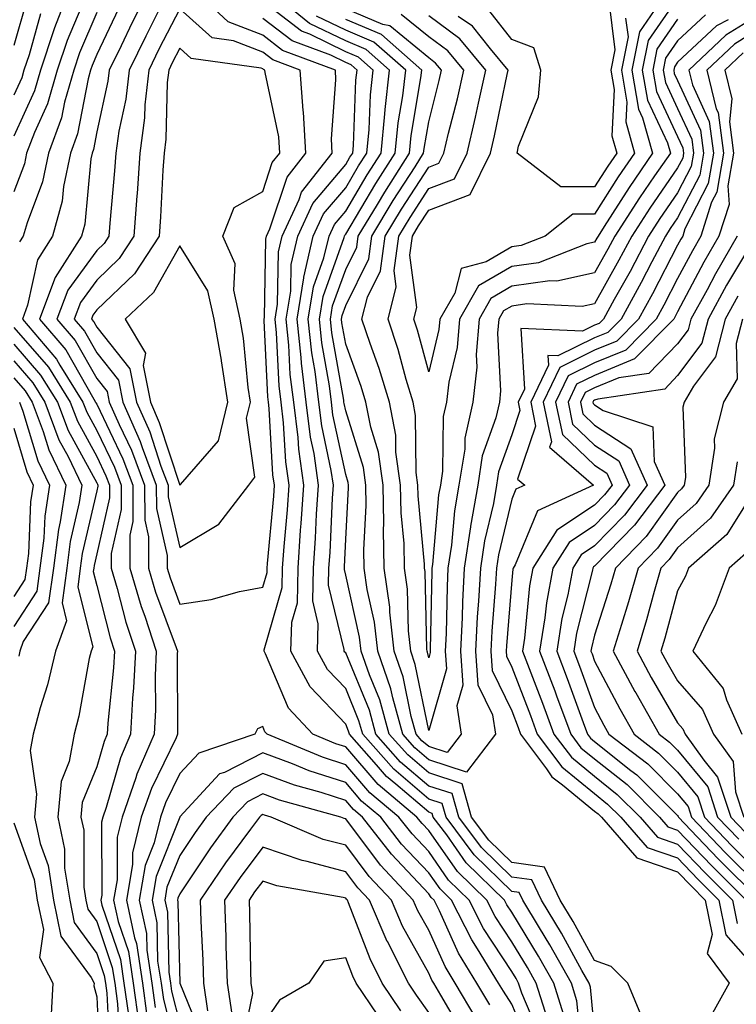
# Model space of a CAD drawing. Units: inches. Extents: x 1021283 to 1023923, y 7229258 to 7231898.
# Drawn here: x 1022019 to 1022105, y 7229319 to 7229438 of the extents above; entities that cross this region are included whole.
import ezdxf

# ---------------------------------------------------------------- set-up
doc = ezdxf.new("R2010")
doc.units = ezdxf.units.IN
doc.header["$MEASUREMENT"] = 0
doc.layers.add('Contour_10217229', color=7, linetype='Continuous', true_color=0xc57431)

msp = doc.modelspace()

# ---------------------------------------------------------------- linework, layer by layer
at = {"layer": 'Contour_10217229'}
for points in [[(1022024.83, 7229441.92, 2974), (1022022.95, 7229437.02, 2974), (1022022.87, 7229436.75, 2974), (1022021.27, 7229431.92, 2974), (1022020.55, 7229429.41, 2974), (1022018.05, 7229423.96, 2974)], [(1022034.48, 7229441.92, 2978), (1022032.33, 7229437.64, 2978), (1022030.98, 7229434.85, 2978), (1022029.53, 7229431.92, 2978), (1022029.4, 7229430.57, 2978), (1022028.05, 7229424.46, 2978), (1022027.64, 7229422.33, 2978), (1022027.48, 7229421.92, 2978), (1022027.35, 7229421.22, 2978), (1022026.62, 7229413.36, 2978), (1022026.21, 7229411.92, 2978), (1022023.05, 7229406.92, 2978), (1022021.17, 7229401.92, 2978), (1022024.32, 7229398.2, 2978), (1022027.7, 7229392.27, 2978), (1022027.91, 7229391.92, 2978), (1022027.95, 7229391.82, 2978), (1022028.05, 7229391.65, 2978), (1022031.21, 7229385.09, 2978), (1022032.41, 7229381.92, 2978), (1022032.41, 7229377.55, 2978), (1022032.03, 7229375.9, 2978), (1022032.03, 7229371.92, 2978), (1022033.4, 7229367.28, 2978), (1022033.83, 7229366.14, 2978), (1022035.22, 7229361.92, 2978), (1022035.08, 7229358.95, 2978), (1022035.12, 7229354.85, 2978), (1022034.96, 7229351.92, 2978), (1022032.89, 7229347.08, 2978), (1022032.76, 7229346.63, 2978), (1022031.1, 7229341.92, 2978), (1022030.49, 7229339.48, 2978), (1022030.49, 7229334.36, 2978), (1022030.08, 7229331.92, 2978), (1022030.65, 7229329.32, 2978), (1022031.86, 7229325.73, 2978), (1022032.44, 7229321.92, 2978), (1022033.13, 7229317, 2978)], [(1022082.37, 7229317.61, 2979), (1022081.02, 7229321.92, 2979), (1022079.94, 7229323.81, 2979), (1022078.05, 7229326.89, 2979), (1022076.06, 7229329.93, 2979), (1022075.06, 7229331.92, 2979), (1022071.51, 7229335.38, 2979), (1022068.05, 7229340.3, 2979), (1022067.27, 7229341.13, 2979), (1022066.64, 7229341.92, 2979), (1022061.96, 7229345.83, 2979), (1022058.05, 7229350.37, 2979), (1022056.88, 7229350.75, 2979), (1022054.07, 7229351.92, 2979), (1022051.17, 7229355.05, 2979), (1022048.38, 7229361.6, 2979), (1022048.21, 7229361.92, 2979), (1022048.21, 7229362.08, 2979), (1022050.39, 7229369.58, 2979), (1022050.43, 7229371.92, 2979), (1022050.63, 7229374.5, 2979), (1022051.04, 7229378.93, 2979), (1022051.25, 7229381.92, 2979), (1022050.84, 7229384.7, 2979), (1022050.57, 7229389.4, 2979), (1022050.26, 7229391.92, 2979), (1022050.02, 7229393.89, 2979), (1022049.73, 7229400.25, 2979), (1022049.55, 7229401.92, 2979), (1022049.83, 7229403.71, 2979), (1022049.96, 7229410.02, 2979), (1022050.39, 7229411.92, 2979), (1022052.44, 7229416.31, 2979), (1022052.74, 7229417.22, 2979), (1022056.43, 7229421.92, 2979), (1022056.33, 7229423.65, 2979), (1022056.88, 7229430.76, 2979), (1022056.8, 7229431.92, 2979), (1022050.43, 7229434.29, 2979), (1022048.05, 7229436.12, 2979), (1022043.87, 7229437.73, 2979), (1022039.42, 7229441.92, 2979)], [(1022088.05, 7229316.24, 2976), (1022087.54, 7229321.41, 2976), (1022087.39, 7229321.92, 2976), (1022086.51, 7229323.45, 2976), (1022084.05, 7229327.93, 2976), (1022081.64, 7229331.92, 2976), (1022080.47, 7229334.34, 2976), (1022078.05, 7229334.69, 2976), (1022074.4, 7229338.27, 2976), (1022071.68, 7229341.92, 2976), (1022070.88, 7229344.74, 2976), (1022068.05, 7229345.66, 2976), (1022064.67, 7229348.55, 2976), (1022061.7, 7229351.92, 2976), (1022060.9, 7229354.78, 2976), (1022058.05, 7229361.69, 2976), (1022057.93, 7229361.8, 2976), (1022057.87, 7229361.92, 2976), (1022057.87, 7229362.1, 2976), (1022055.98, 7229369.86, 2976), (1022056.02, 7229371.92, 2976), (1022056.16, 7229373.8, 2976), (1022056.47, 7229380.33, 2976), (1022056.57, 7229381.92, 2976), (1022056.31, 7229383.66, 2976), (1022055.16, 7229389.04, 2976), (1022054.81, 7229391.92, 2976), (1022054.38, 7229395.6, 2976), (1022053.97, 7229397.85, 2976), (1022053.54, 7229401.92, 2976), (1022054.18, 7229405.8, 2976), (1022055.43, 7229409.3, 2976), (1022056.04, 7229411.92, 2976), (1022056.68, 7229413.3, 2976), (1022058.05, 7229414.94, 2976), (1022060.65, 7229419.31, 2976), (1022062.31, 7229421.92, 2976), (1022062.78, 7229426.65, 2976), (1022062.8, 7229427.17, 2976), (1022063.32, 7229431.92, 2976), (1022060.51, 7229434.39, 2976), (1022058.05, 7229435.43, 2976), (1022053.67, 7229437.55, 2976), (1022048.34, 7229441.92, 2976)], [(1022026.59, 7229440.46, 2975), (1022024.48, 7229435.49, 2975), (1022023.28, 7229431.92, 2975), (1022022.11, 7229427.85, 2975), (1022020.53, 7229424.4, 2975), (1022019.59, 7229421.92, 2975), (1022019.34, 7229420.64, 2975), (1022018.05, 7229417.25, 2975)], [(1022019.61, 7229440.37, 2972), (1022018.05, 7229434.89, 2972)], [(1022086.55, 7229313.42, 2977), (1022085.92, 7229319.79, 2977), (1022085.26, 7229321.92, 2977), (1022082.66, 7229326.53, 2977), (1022081.39, 7229328.57, 2977), (1022079.38, 7229331.92, 2977), (1022078.95, 7229332.82, 2977), (1022078.05, 7229332.95, 2977), (1022073.52, 7229337.38, 2977), (1022070.14, 7229341.92, 2977), (1022069.67, 7229343.55, 2977), (1022068.05, 7229344.08, 2977), (1022063.83, 7229347.69, 2977), (1022060.1, 7229351.92, 2977), (1022059.65, 7229353.52, 2977), (1022058.05, 7229357.4, 2977), (1022055.84, 7229359.71, 2977), (1022054.65, 7229361.92, 2977), (1022054.75, 7229365.21, 2977), (1022054.09, 7229367.96, 2977), (1022054.16, 7229371.92, 2977), (1022054.42, 7229375.54, 2977), (1022054.55, 7229378.42, 2977), (1022054.79, 7229381.92, 2977), (1022054.24, 7229385.74, 2977), (1022053.81, 7229387.69, 2977), (1022053.28, 7229391.92, 2977), (1022052.74, 7229396.6, 2977), (1022052.7, 7229397.27, 2977), (1022052.21, 7229401.92, 2977), (1022053.01, 7229406.89, 2977), (1022053.01, 7229406.95, 2977), (1022054.14, 7229411.92, 2977), (1022055.39, 7229414.58, 2977), (1022058.05, 7229417.74, 2977), (1022059.61, 7229420.37, 2977), (1022060.59, 7229421.92, 2977), (1022060.88, 7229424.74, 2977), (1022061.04, 7229428.93, 2977), (1022061.37, 7229431.92, 2977), (1022059.61, 7229433.47, 2977), (1022058.05, 7229434.13, 2977), (1022053.73, 7229436.23, 2977), (1022052.74, 7229436.61, 2977), (1022048.05, 7229440.19, 2977)], [(1022098.05, 7229440.62, 2972), (1022094.5, 7229435.47, 2972), (1022093.79, 7229431.92, 2972), (1022094.4, 7229428.28, 2972), (1022096.82, 7229423.14, 2972), (1022097.17, 7229421.92, 2972), (1022095.28, 7229419.16, 2972), (1022093.46, 7229416.52, 2972), (1022090.49, 7229411.92, 2972), (1022089.65, 7229410.33, 2972), (1022088.05, 7229407.48, 2972), (1022083.5, 7229406.47, 2972), (1022082.64, 7229406.51, 2972), (1022078.05, 7229405.87, 2972), (1022075.55, 7229404.41, 2972), (1022074.12, 7229401.92, 2972), (1022073.77, 7229397.64, 2972), (1022073.85, 7229396.12, 2972), (1022073.38, 7229391.92, 2972), (1022072.41, 7229387.56, 2972), (1022072.39, 7229386.26, 2972), (1022071.7, 7229381.92, 2972), (1022071.16, 7229378.8, 2972), (1022070.8, 7229374.66, 2972), (1022070.37, 7229371.92, 2972), (1022070.26, 7229369.7, 2972), (1022070.16, 7229364.02, 2972), (1022070.04, 7229361.92, 2972), (1022070.2, 7229359.77, 2972), (1022068.05, 7229352.36, 2972), (1022066.43, 7229360.31, 2972), (1022065.88, 7229361.92, 2972), (1022065.61, 7229364.36, 2972), (1022065.49, 7229369.36, 2972), (1022065.14, 7229371.92, 2972), (1022065.08, 7229374.9, 2972), (1022064.73, 7229378.59, 2972), (1022064.67, 7229381.92, 2972), (1022064.1, 7229385.87, 2972), (1022064.09, 7229387.95, 2972), (1022063.32, 7229391.92, 2972), (1022062.09, 7229395.96, 2972), (1022060.98, 7229398.98, 2972), (1022060, 7229401.92, 2972), (1022060.69, 7229404.57, 2972), (1022062.25, 7229407.72, 2972), (1022062.82, 7229411.92, 2972), (1022064.79, 7229415.18, 2972), (1022068.05, 7229420.23, 2972), (1022069.28, 7229420.69, 2972), (1022069.89, 7229421.92, 2972), (1022070.45, 7229424.31, 2972), (1022071.51, 7229428.47, 2972), (1022072.27, 7229431.92, 2972), (1022070.35, 7229434.22, 2972), (1022068.05, 7229435.91, 2972), (1022064.75, 7229438.63, 2972)], [(1022089.75, 7229440.23, 2969), (1022090.49, 7229434.36, 2969), (1022090, 7229431.92, 2969), (1022090.39, 7229429.57, 2969), (1022090.12, 7229423.99, 2969), (1022090.71, 7229421.92, 2969), (1022089.63, 7229420.34, 2969), (1022088.05, 7229417.85, 2969), (1022083.97, 7229417.84, 2969), (1022078.73, 7229421.92, 2969), (1022078.87, 7229422.74, 2969), (1022081.27, 7229428.7, 2969), (1022081.57, 7229431.92, 2969), (1022080.71, 7229434.58, 2969), (1022078.05, 7229435.61, 2969), (1022075.28, 7229439.15, 2969)], [(1022028.05, 7229438.84, 2976), (1022025.98, 7229433.99, 2976), (1022025.3, 7229431.92, 2976), (1022024.18, 7229428.05, 2976), (1022023.81, 7229426.15, 2976), (1022022.23, 7229421.92, 2976), (1022021.51, 7229418.45, 2976), (1022019.65, 7229413.51, 2976), (1022019.2, 7229411.92, 2976), (1022018.75, 7229411.22, 2976)], [(1022030.69, 7229439.28, 2977), (1022028.05, 7229433.81, 2977), (1022027.48, 7229432.49, 2977), (1022027.29, 7229431.92, 2977), (1022027, 7229430.87, 2977), (1022025.73, 7229424.23, 2977), (1022024.87, 7229421.92, 2977), (1022024.03, 7229417.9, 2977), (1022023.87, 7229416.11, 2977), (1022022.72, 7229411.92, 2977), (1022020.9, 7229409.07, 2977), (1022019.71, 7229403.59, 2977), (1022019.09, 7229401.92, 2977), (1022023.21, 7229397.08, 2977), (1022023.62, 7229396.35, 2977), (1022026.39, 7229391.92, 2977), (1022026.84, 7229390.71, 2977), (1022028.05, 7229388.5, 2977), (1022030.2, 7229384.07, 2977), (1022031, 7229381.92, 2977), (1022031, 7229378.97, 2977), (1022029.79, 7229373.66, 2977), (1022029.79, 7229371.92, 2977), (1022030.51, 7229369.45, 2977), (1022031.55, 7229365.42, 2977), (1022032.7, 7229361.92, 2977), (1022032.48, 7229357.48, 2977), (1022032.37, 7229356.24, 2977), (1022032.13, 7229351.92, 2977), (1022030.9, 7229349.06, 2977), (1022029.18, 7229343.06, 2977), (1022028.79, 7229341.92, 2977), (1022028.64, 7229341.32, 2977), (1022028.66, 7229332.52, 2977), (1022028.54, 7229331.92, 2977), (1022028.67, 7229331.29, 2977), (1022030.9, 7229324.76, 2977), (1022031.33, 7229321.92, 2977), (1022031.86, 7229318.11, 2977)], [(1022035.82, 7229439.69, 2979), (1022033.95, 7229436.02, 2979), (1022031.94, 7229431.92, 2979), (1022031.55, 7229428.42, 2979), (1022030.71, 7229424.57, 2979), (1022030.34, 7229421.92, 2979), (1022030.2, 7229419.78, 2979), (1022029.61, 7229413.48, 2979), (1022029.5, 7229411.92, 2979), (1022028.93, 7229411.04, 2979), (1022028.05, 7229410.2, 2979), (1022024.55, 7229405.41, 2979), (1022023.25, 7229401.92, 2979), (1022025.45, 7229399.32, 2979), (1022028.05, 7229394.75, 2979), (1022029.3, 7229393.18, 2979), (1022029.55, 7229391.92, 2979), (1022030.75, 7229389.23, 2979), (1022032.25, 7229386.12, 2979), (1022033.81, 7229381.92, 2979), (1022033.83, 7229377.69, 2979), (1022034.28, 7229375.69, 2979), (1022034.28, 7229371.92, 2979), (1022035.14, 7229369.02, 2979), (1022037.6, 7229362.37, 2979), (1022037.76, 7229361.92, 2979), (1022037.74, 7229361.61, 2979), (1022037.8, 7229352.16, 2979), (1022037.8, 7229351.92, 2979), (1022037.6, 7229351.47, 2979), (1022034.63, 7229345.35, 2979), (1022033.42, 7229341.92, 2979), (1022032.35, 7229337.62, 2979), (1022032.35, 7229336.22, 2979), (1022031.62, 7229331.92, 2979), (1022032.6, 7229327.37, 2979), (1022032.84, 7229326.7, 2979), (1022033.58, 7229321.92, 2979), (1022034.1, 7229317.98, 2979)], [(1022098.05, 7229438.04, 2973), (1022095.55, 7229434.42, 2973), (1022095.06, 7229431.92, 2973), (1022095.49, 7229429.35, 2973), (1022098.05, 7229423.92, 2973), (1022098.67, 7229422.55, 2973), (1022098.77, 7229421.92, 2973), (1022098.66, 7229421.31, 2973), (1022098.05, 7229420.13, 2973), (1022094.69, 7229415.28, 2973), (1022092.52, 7229411.92, 2973), (1022090.98, 7229409, 2973), (1022088.05, 7229403.77, 2973), (1022086.53, 7229403.43, 2973), (1022079.87, 7229403.74, 2973), (1022078.05, 7229403.48, 2973), (1022077.05, 7229402.91, 2973), (1022076.49, 7229401.92, 2973), (1022076.35, 7229400.22, 2973), (1022076.7, 7229393.26, 2973), (1022076.57, 7229391.92, 2973), (1022076.14, 7229390.01, 2973), (1022074.51, 7229385.46, 2973), (1022073.97, 7229381.92, 2973), (1022073.09, 7229376.97, 2973), (1022073.09, 7229376.89, 2973), (1022072.33, 7229371.92, 2973), (1022072.11, 7229367.86, 2973), (1022072.07, 7229365.95, 2973), (1022071.88, 7229361.92, 2973), (1022072.17, 7229357.8, 2973), (1022071.45, 7229355.32, 2973), (1022071.98, 7229351.92, 2973), (1022070.28, 7229349.69, 2973), (1022068.05, 7229350.42, 2973), (1022067.23, 7229351.11, 2973), (1022066.53, 7229351.92, 2973), (1022065.94, 7229354.04, 2973), (1022064.96, 7229358.83, 2973), (1022063.89, 7229361.92, 2973), (1022063.36, 7229366.61, 2973), (1022063.36, 7229367.22, 2973), (1022062.7, 7229371.92, 2973), (1022062.6, 7229376.48, 2973), (1022062.66, 7229377.31, 2973), (1022062.58, 7229381.92, 2973), (1022062.01, 7229385.88, 2973), (1022061.08, 7229388.9, 2973), (1022060.49, 7229391.92, 2973), (1022059.92, 7229393.8, 2973), (1022058.05, 7229398.88, 2973), (1022057.6, 7229401.47, 2973), (1022057.54, 7229401.92, 2973), (1022057.62, 7229402.35, 2973), (1022058.05, 7229403.55, 2973), (1022060.82, 7229409.16, 2973), (1022061.19, 7229411.92, 2973), (1022063.77, 7229416.2, 2973), (1022066.41, 7229420.28, 2973), (1022067.44, 7229421.92, 2973), (1022067.5, 7229422.47, 2973), (1022068.05, 7229425.68, 2973), (1022069.32, 7229430.66, 2973), (1022069.59, 7229431.92, 2973), (1022068.89, 7229432.76, 2973), (1022068.05, 7229433.38, 2973), (1022063.36, 7229437.23, 2973), (1022062.54, 7229437.43, 2973), (1022058.05, 7229439.31, 2973)], [(1022095.22, 7229439.08, 2971), (1022093.44, 7229436.52, 2971), (1022092.52, 7229431.92, 2971), (1022093.32, 7229427.19, 2971), (1022093.81, 7229426.16, 2971), (1022095.02, 7229421.92, 2971), (1022092.19, 7229417.78, 2971), (1022089.2, 7229413.06, 2971), (1022088.46, 7229411.92, 2971), (1022088.32, 7229411.66, 2971), (1022088.05, 7229411.18, 2971), (1022087.09, 7229410.97, 2971), (1022081.27, 7229408.71, 2971), (1022078.05, 7229408.25, 2971), (1022074.05, 7229405.91, 2971), (1022071.76, 7229401.92, 2971), (1022071.47, 7229398.49, 2971), (1022070.47, 7229394.33, 2971), (1022070.2, 7229391.92, 2971), (1022069.81, 7229390.17, 2971), (1022069.71, 7229383.58, 2971), (1022069.46, 7229381.92, 2971), (1022069.24, 7229380.73, 2971), (1022068.5, 7229372.37, 2971), (1022068.44, 7229371.92, 2971), (1022068.42, 7229371.56, 2971), (1022068.23, 7229362.1, 2971), (1022068.23, 7229361.73, 2971), (1022068.05, 7229361.11, 2971), (1022067.91, 7229361.78, 2971), (1022067.87, 7229361.92, 2971), (1022067.84, 7229362.13, 2971), (1022067.62, 7229371.5, 2971), (1022067.56, 7229371.92, 2971), (1022067.56, 7229372.41, 2971), (1022066.78, 7229380.64, 2971), (1022066.76, 7229381.92, 2971), (1022066.55, 7229383.43, 2971), (1022066.45, 7229390.32, 2971), (1022066.16, 7229391.92, 2971), (1022065.34, 7229394.64, 2971), (1022064.38, 7229398.24, 2971), (1022063.15, 7229401.92, 2971), (1022064.14, 7229405.82, 2971), (1022063.89, 7229407.76, 2971), (1022064.46, 7229411.92, 2971), (1022065.8, 7229414.17, 2971), (1022068.05, 7229417.64, 2971), (1022071.16, 7229418.8, 2971), (1022072.7, 7229421.92, 2971), (1022073.71, 7229426.26, 2971), (1022074.05, 7229427.93, 2971), (1022074.94, 7229431.92, 2971), (1022071.82, 7229435.68, 2971), (1022068.05, 7229438.45, 2971)], [(1022021.27, 7229438.69, 2973), (1022019.89, 7229433.75, 2973), (1022019.26, 7229431.92, 2973), (1022019.01, 7229430.97, 2973), (1022018.05, 7229428.91, 2973)], [(1022084.3, 7229318.18, 2978), (1022083.13, 7229321.92, 2978), (1022081.29, 7229325.17, 2978), (1022078.05, 7229330.46, 2978), (1022077.46, 7229331.33, 2978), (1022077.17, 7229331.92, 2978), (1022072.56, 7229336.42, 2978), (1022070.22, 7229339.76, 2978), (1022068.6, 7229341.92, 2978), (1022068.48, 7229342.35, 2978), (1022068.05, 7229342.5, 2978), (1022064.09, 7229345.88, 2978), (1022062.95, 7229346.82, 2978), (1022061.76, 7229348.2, 2978), (1022058.5, 7229351.92, 2978), (1022058.4, 7229352.27, 2978), (1022058.05, 7229353.1, 2978), (1022053.75, 7229357.63, 2978), (1022051.43, 7229361.92, 2978), (1022051.55, 7229365.41, 2978), (1022052.23, 7229367.75, 2978), (1022052.31, 7229371.92, 2978), (1022052.62, 7229376.5, 2978), (1022052.7, 7229377.27, 2978), (1022053.01, 7229381.92, 2978), (1022052.39, 7229386.26, 2978), (1022052.31, 7229387.66, 2978), (1022051.78, 7229391.92, 2978), (1022051.37, 7229395.25, 2978), (1022051.21, 7229398.76, 2978), (1022050.88, 7229401.92, 2978), (1022051.43, 7229405.3, 2978), (1022051.49, 7229408.48, 2978), (1022052.27, 7229411.92, 2978), (1022054.1, 7229415.86, 2978), (1022058.05, 7229420.55, 2978), (1022058.56, 7229421.41, 2978), (1022058.89, 7229421.92, 2978), (1022058.97, 7229422.84, 2978), (1022059.28, 7229430.69, 2978), (1022059.42, 7229431.92, 2978), (1022058.69, 7229432.56, 2978), (1022058.05, 7229432.83, 2978), (1022056.27, 7229433.7, 2978), (1022051.59, 7229435.46, 2978), (1022048.05, 7229438.15, 2978)], [(1022093.81, 7229317.67, 2975), (1022092.05, 7229321.92, 2975), (1022090.02, 7229323.9, 2975), (1022088.05, 7229324.64, 2975), (1022085.47, 7229329.33, 2975), (1022083.91, 7229331.92, 2975), (1022082, 7229335.88, 2975), (1022078.05, 7229336.43, 2975), (1022075.28, 7229339.15, 2975), (1022073.21, 7229341.92, 2975), (1022072.07, 7229345.94, 2975), (1022068.05, 7229347.24, 2975), (1022065.53, 7229349.4, 2975), (1022063.3, 7229351.92, 2975), (1022062.17, 7229356.03, 2975), (1022060.92, 7229359.06, 2975), (1022059.92, 7229361.92, 2975), (1022059.73, 7229363.61, 2975), (1022058.05, 7229371.07, 2975), (1022057.89, 7229371.75, 2975), (1022057.89, 7229371.92, 2975), (1022057.89, 7229372.08, 2975), (1022058.05, 7229375.39, 2975), (1022058.4, 7229381.57, 2975), (1022058.4, 7229381.92, 2975), (1022058.34, 7229382.22, 2975), (1022058.05, 7229383.19, 2975), (1022056.51, 7229390.39, 2975), (1022056.33, 7229391.92, 2975), (1022056.1, 7229393.88, 2975), (1022055.18, 7229399.05, 2975), (1022054.89, 7229401.92, 2975), (1022055.32, 7229404.64, 2975), (1022057.87, 7229411.74, 2975), (1022057.91, 7229411.92, 2975), (1022057.95, 7229412.02, 2975), (1022058.05, 7229412.13, 2975), (1022061.7, 7229418.27, 2975), (1022064.03, 7229421.92, 2975), (1022064.38, 7229425.58, 2975), (1022064.92, 7229428.8, 2975), (1022065.28, 7229431.92, 2975), (1022061.43, 7229435.3, 2975), (1022058.05, 7229436.72, 2975), (1022054.55, 7229438.42, 2975)], [(1022101.39, 7229438.58, 2974), (1022098.05, 7229435.46, 2974), (1022096.6, 7229433.37, 2974), (1022096.31, 7229431.92, 2974), (1022096.57, 7229430.44, 2974), (1022098.05, 7229427.29, 2974), (1022099.75, 7229423.61, 2974), (1022099.96, 7229421.92, 2974), (1022099.69, 7229420.29, 2974), (1022098.05, 7229417.12, 2974), (1022095.92, 7229414.05, 2974), (1022094.55, 7229411.92, 2974), (1022092.31, 7229407.66, 2974), (1022090.41, 7229404.27, 2974), (1022089.1, 7229401.92, 2974), (1022088.58, 7229401.38, 2974), (1022088.05, 7229401.17, 2974), (1022086.57, 7229400.45, 2974), (1022079.16, 7229400.8, 2974), (1022079.59, 7229393.46, 2974), (1022078.85, 7229391.92, 2974), (1022079.05, 7229390.91, 2974), (1022078.05, 7229387.96, 2974), (1022076.47, 7229383.5, 2974), (1022076.21, 7229381.92, 2974), (1022075.84, 7229379.7, 2974), (1022074.77, 7229375.2, 2974), (1022074.28, 7229371.92, 2974), (1022074.07, 7229367.94, 2974), (1022073.91, 7229366.05, 2974), (1022073.71, 7229361.92, 2974), (1022073.99, 7229357.87, 2974), (1022075.75, 7229354.22, 2974), (1022076.12, 7229351.92, 2974), (1022072.62, 7229347.35, 2974), (1022068.05, 7229348.83, 2974), (1022066.39, 7229350.25, 2974), (1022064.92, 7229351.92, 2974), (1022063.71, 7229356.27, 2974), (1022063.48, 7229357.36, 2974), (1022061.92, 7229361.92, 2974), (1022061.53, 7229365.39, 2974), (1022060.63, 7229369.34, 2974), (1022060.28, 7229371.92, 2974), (1022060.22, 7229374.1, 2974), (1022060.53, 7229379.44, 2974), (1022060.49, 7229381.92, 2974), (1022060.18, 7229384.05, 2974), (1022058.05, 7229390.87, 2974), (1022057.87, 7229391.73, 2974), (1022057.84, 7229391.92, 2974), (1022057.82, 7229392.15, 2974), (1022056.39, 7229400.26, 2974), (1022056.21, 7229401.92, 2974), (1022056.47, 7229403.5, 2974), (1022058.05, 7229407.9, 2974), (1022059.38, 7229410.59, 2974), (1022059.55, 7229411.92, 2974), (1022061.88, 7229415.74, 2974), (1022062.76, 7229417.22, 2974), (1022065.75, 7229421.92, 2974), (1022065.94, 7229424.03, 2974), (1022067.11, 7229430.99, 2974), (1022067.23, 7229431.92, 2974), (1022062.35, 7229436.22, 2974), (1022058.05, 7229438.02, 2974)], [(1022091.78, 7229438.19, 2970), (1022092.07, 7229435.94, 2970), (1022091.27, 7229431.92, 2970), (1022091.92, 7229428.05, 2970), (1022091.8, 7229425.67, 2970), (1022092.87, 7229421.92, 2970), (1022090.9, 7229419.06, 2970), (1022088.05, 7229414.56, 2970), (1022085.41, 7229414.55, 2970), (1022082.07, 7229411.92, 2970), (1022079.18, 7229410.79, 2970), (1022078.05, 7229410.63, 2970), (1022074.96, 7229408.83, 2970), (1022071.98, 7229408, 2970), (1022071.19, 7229405.06, 2970), (1022069.4, 7229401.92, 2970), (1022069.28, 7229400.68, 2970), (1022068.05, 7229395.58, 2970), (1022066.72, 7229400.59, 2970), (1022066.27, 7229401.92, 2970), (1022066.64, 7229403.33, 2970), (1022065.76, 7229409.63, 2970), (1022066.08, 7229411.92, 2970), (1022066.82, 7229413.15, 2970), (1022068.05, 7229415.05, 2970), (1022073.05, 7229416.92, 2970), (1022075.49, 7229421.92, 2970), (1022075.98, 7229423.99, 2970), (1022077.5, 7229431.37, 2970), (1022077.62, 7229431.92, 2970), (1022075.51, 7229434.47, 2970), (1022073.34, 7229437.21, 2970), (1022071.59, 7229438.38, 2970)], [(1022104.12, 7229437.99, 2975), (1022102.72, 7229437.24, 2975), (1022098.05, 7229432.89, 2975), (1022097.66, 7229432.31, 2975), (1022097.58, 7229431.92, 2975), (1022097.64, 7229431.51, 2975), (1022098.05, 7229430.66, 2975), (1022100.8, 7229424.67, 2975), (1022101.17, 7229421.92, 2975), (1022100.71, 7229419.26, 2975), (1022098.05, 7229414.11, 2975), (1022097.15, 7229412.82, 2975), (1022096.59, 7229411.92, 2975), (1022094.94, 7229408.8, 2975), (1022093.66, 7229406.32, 2975), (1022091.23, 7229401.92, 2975), (1022089.65, 7229400.32, 2975), (1022088.05, 7229399.66, 2975), (1022083.62, 7229397.49, 2975), (1022082.42, 7229397.55, 2975), (1022082.48, 7229396.36, 2975), (1022080.34, 7229391.92, 2975), (1022080.94, 7229389.02, 2975), (1022078.77, 7229382.65, 2975), (1022079.63, 7229381.92, 2975), (1022078.56, 7229381.42, 2975), (1022078.05, 7229380.24, 2975), (1022076.47, 7229373.5, 2975), (1022076.23, 7229371.92, 2975), (1022076.12, 7229370, 2975), (1022075.67, 7229364.31, 2975), (1022075.55, 7229361.92, 2975), (1022075.71, 7229359.58, 2975), (1022078.05, 7229354.71, 2975), (1022078.83, 7229352.7, 2975), (1022079.12, 7229351.92, 2975), (1022082.25, 7229347.72, 2975), (1022082.89, 7229346.76, 2975), (1022084.18, 7229345.8, 2975), (1022088.05, 7229342.65, 2975), (1022088.46, 7229342.33, 2975), (1022088.87, 7229341.92, 2975), (1022093.13, 7229337, 2975), (1022098.05, 7229335.31, 2975), (1022099.71, 7229333.58, 2975), (1022101.37, 7229331.92, 2975), (1022102.21, 7229327.77, 2975), (1022101.62, 7229325.48, 2975), (1022104.24, 7229321.92, 2975), (1022102.05, 7229317.93, 2975)], [(1022108.05, 7229438.71, 2976), (1022103.85, 7229436.12, 2976), (1022099.4, 7229431.92, 2976), (1022099.85, 7229430.13, 2976), (1022101.86, 7229425.73, 2976), (1022102.39, 7229421.92, 2976), (1022101.74, 7229418.24, 2976), (1022098.93, 7229412.81, 2976), (1022098.66, 7229411.92, 2976), (1022098.44, 7229411.54, 2976), (1022098.05, 7229410.82, 2976), (1022095.02, 7229404.96, 2976), (1022093.34, 7229401.92, 2976), (1022090.73, 7229399.24, 2976), (1022088.05, 7229398.16, 2976), (1022083.87, 7229396.1, 2976), (1022081.84, 7229391.92, 2976), (1022082.84, 7229387.13, 2976), (1022082.62, 7229386.5, 2976), (1022087.93, 7229381.92, 2976), (1022081.17, 7229378.8, 2976), (1022078.46, 7229372.32, 2976), (1022078.21, 7229371.92, 2976), (1022078.17, 7229371.79, 2976), (1022078.05, 7229370.47, 2976), (1022077.41, 7229362.56, 2976), (1022077.37, 7229361.92, 2976), (1022077.42, 7229361.29, 2976), (1022078.05, 7229359.98, 2976), (1022080.3, 7229354.17, 2976), (1022081.14, 7229351.92, 2976), (1022084.09, 7229347.96, 2976), (1022088.05, 7229344.74, 2976), (1022089.61, 7229343.49, 2976), (1022091.19, 7229341.92, 2976), (1022094.38, 7229338.25, 2976), (1022098.05, 7229336.99, 2976), (1022100.53, 7229334.4, 2976), (1022103.01, 7229331.92, 2976), (1022103.85, 7229327.73, 2976), (1022108.05, 7229322.99, 2976)], [(1022108.05, 7229437.01, 2977), (1022104.91, 7229435.06, 2977), (1022101.57, 7229431.92, 2977), (1022102.7, 7229427.26, 2977), (1022102.93, 7229426.79, 2977), (1022103.58, 7229421.92, 2977), (1022102.76, 7229417.21, 2977), (1022102.15, 7229416.01, 2977), (1022100.84, 7229411.92, 2977), (1022099.83, 7229410.15, 2977), (1022098.05, 7229406.81, 2977), (1022096.37, 7229403.59, 2977), (1022095.45, 7229401.92, 2977), (1022091.8, 7229398.18, 2977), (1022088.05, 7229396.66, 2977), (1022084.87, 7229395.09, 2977), (1022083.34, 7229391.92, 2977), (1022084.16, 7229388.02, 2977), (1022088.05, 7229384.31, 2977), (1022089.5, 7229383.37, 2977), (1022090.14, 7229381.92, 2977), (1022089.24, 7229380.73, 2977), (1022088.05, 7229379.5, 2977), (1022083.48, 7229376.49, 2977), (1022080.61, 7229371.92, 2977), (1022080.2, 7229369.76, 2977), (1022079.59, 7229363.47, 2977), (1022079.36, 7229361.92, 2977), (1022080.16, 7229359.82, 2977), (1022081.76, 7229355.64, 2977), (1022083.15, 7229351.92, 2977), (1022085.24, 7229349.12, 2977), (1022088.05, 7229346.83, 2977), (1022090.78, 7229344.65, 2977), (1022093.52, 7229341.92, 2977), (1022095.63, 7229339.5, 2977), (1022098.05, 7229338.67, 2977), (1022101.35, 7229335.22, 2977), (1022104.67, 7229331.92, 2977), (1022105.24, 7229329.1, 2977)], [(1022105.96, 7229434.01, 2978), (1022103.73, 7229431.92, 2978), (1022104.59, 7229428.45, 2978), (1022104.28, 7229425.69, 2978), (1022104.79, 7229421.92, 2978), (1022104.1, 7229417.96, 2978), (1022104.24, 7229415.73, 2978), (1022103.03, 7229411.92, 2978), (1022101.21, 7229408.76, 2978), (1022098.05, 7229402.81, 2978), (1022097.74, 7229402.22, 2978), (1022097.58, 7229401.92, 2978), (1022092.85, 7229397.11, 2978), (1022088.05, 7229395.14, 2978), (1022085.88, 7229394.09, 2978), (1022084.85, 7229391.92, 2978), (1022085.39, 7229389.26, 2978), (1022088.05, 7229386.73, 2978), (1022090.96, 7229384.83, 2978), (1022092.25, 7229381.92, 2978), (1022090.45, 7229379.52, 2978), (1022088.05, 7229377.05, 2978), (1022084.96, 7229375.02, 2978), (1022083.01, 7229371.92, 2978), (1022082.23, 7229367.74, 2978), (1022082.05, 7229365.93, 2978), (1022081.41, 7229361.92, 2978), (1022083.25, 7229357.12, 2978), (1022083.46, 7229356.51, 2978), (1022085.16, 7229351.92, 2978), (1022086.39, 7229350.27, 2978), (1022088.05, 7229348.92, 2978), (1022091.96, 7229345.83, 2978), (1022095.86, 7229341.92, 2978), (1022096.88, 7229340.75, 2978), (1022098.05, 7229340.35, 2978), (1022102.17, 7229336.04, 2978), (1022106.31, 7229331.92, 2978)], [(1022105.24, 7229411.92, 2979), (1022102.6, 7229407.37, 2979), (1022101.59, 7229405.46, 2979), (1022099.65, 7229401.92, 2979), (1022099.32, 7229400.64, 2979), (1022098.05, 7229398.94, 2979), (1022094.59, 7229395.37, 2979), (1022090.96, 7229394.83, 2979), (1022088.05, 7229393.64, 2979), (1022086.9, 7229393.07, 2979), (1022086.33, 7229391.92, 2979), (1022086.62, 7229390.5, 2979), (1022088.05, 7229389.15, 2979), (1022092.42, 7229386.29, 2979), (1022094.38, 7229381.92, 2979), (1022091.66, 7229378.31, 2979), (1022088.05, 7229374.6, 2979), (1022086.43, 7229373.53, 2979), (1022085.43, 7229371.92, 2979), (1022084.83, 7229368.69, 2979), (1022084.1, 7229365.86, 2979), (1022083.48, 7229361.92, 2979), (1022084.73, 7229358.61, 2979), (1022086.66, 7229353.3, 2979), (1022087.19, 7229351.92, 2979), (1022087.56, 7229351.42, 2979), (1022088.05, 7229351.02, 2979), (1022092.42, 7229347.54, 2979), (1022093.13, 7229347, 2979), (1022098.05, 7229342.09, 2979), (1022098.13, 7229341.99, 2979), (1022098.15, 7229341.92, 2979), (1022100.41, 7229339.55, 2979), (1022102.99, 7229336.86, 2979), (1022107.95, 7229331.92, 2979)], [(1022106.57, 7229410.44, 2980), (1022103.95, 7229406.01, 2980), (1022101.72, 7229401.92, 2980), (1022100.98, 7229399, 2980), (1022098.05, 7229395.11, 2980), (1022096.49, 7229393.49, 2980), (1022088.42, 7229392.28, 2980), (1022088.05, 7229392.13, 2980), (1022087.91, 7229392.07, 2980), (1022087.84, 7229391.92, 2980), (1022087.87, 7229391.74, 2980), (1022088.05, 7229391.57, 2980), (1022089.07, 7229390.9, 2980), (1022095.08, 7229388.94, 2980), (1022095.22, 7229384.74, 2980), (1022096.49, 7229381.92, 2980), (1022092.87, 7229377.1, 2980), (1022088.05, 7229372.14, 2980), (1022087.91, 7229372.06, 2980), (1022087.84, 7229371.92, 2980), (1022087.78, 7229371.65, 2980), (1022085.88, 7229364.08, 2980), (1022085.55, 7229361.92, 2980), (1022086.23, 7229360.1, 2980), (1022088.05, 7229355.11, 2980), (1022089.14, 7229353.01, 2980), (1022089.77, 7229351.92, 2980), (1022094.46, 7229348.32, 2980), (1022098.05, 7229344.71, 2980), (1022099.3, 7229343.18, 2980), (1022099.71, 7229341.92, 2980), (1022103.79, 7229337.67, 2980), (1022108.05, 7229333.43, 2980)], [(1022105.3, 7229404.67, 2981), (1022103.79, 7229401.92, 2981), (1022102.62, 7229397.36, 2981), (1022099.96, 7229393.83, 2981), (1022098.83, 7229391.92, 2981), (1022098.67, 7229391.3, 2981), (1022098.99, 7229382.85, 2981), (1022098.83, 7229381.92, 2981), (1022098.52, 7229381.46, 2981), (1022098.05, 7229381.04, 2981), (1022094.24, 7229375.73, 2981), (1022090.55, 7229371.92, 2981), (1022089.98, 7229369.98, 2981), (1022088.05, 7229363.83, 2981), (1022087.66, 7229362.3, 2981), (1022087.6, 7229361.92, 2981), (1022087.74, 7229361.6, 2981), (1022088.05, 7229360.72, 2981), (1022091.08, 7229354.95, 2981), (1022092.8, 7229351.92, 2981), (1022095.76, 7229349.63, 2981), (1022098.05, 7229347.35, 2981), (1022100.49, 7229344.36, 2981), (1022101.29, 7229341.92, 2981), (1022104.59, 7229338.47, 2981), (1022108.05, 7229335.04, 2981)], [(1022018.05, 7229400.91, 2976), (1022022.23, 7229396.11, 2976), (1022024.85, 7229391.92, 2976), (1022025.73, 7229389.61, 2976), (1022028.05, 7229385.36, 2976), (1022029.16, 7229383.04, 2976), (1022029.59, 7229381.92, 2976), (1022029.59, 7229380.38, 2976), (1022028.05, 7229373.64, 2976), (1022027.72, 7229372.24, 2976), (1022027.68, 7229371.92, 2976), (1022027.62, 7229371.5, 2976), (1022028.05, 7229369.8, 2976), (1022029.65, 7229363.51, 2976), (1022030.18, 7229361.92, 2976), (1022030.08, 7229359.89, 2976), (1022029.38, 7229353.25, 2976), (1022029.32, 7229351.92, 2976), (1022028.93, 7229351.04, 2976), (1022028.05, 7229347.96, 2976), (1022026.31, 7229343.66, 2976), (1022026.14, 7229341.92, 2976), (1022026.49, 7229340.36, 2976), (1022026.49, 7229333.48, 2976), (1022026.72, 7229331.92, 2976), (1022026.96, 7229330.83, 2976), (1022028.05, 7229329.32, 2976), (1022029.92, 7229323.8, 2976), (1022030.22, 7229321.92, 2976), (1022030.55, 7229319.41, 2976), (1022030.8, 7229314.66, 2976)], [(1022105.86, 7229401.92, 2982), (1022105.1, 7229398.97, 2982), (1022105.24, 7229394.73, 2982), (1022103.58, 7229391.92, 2982), (1022102.46, 7229387.5, 2982), (1022102.5, 7229386.38, 2982), (1022101.82, 7229381.92, 2982), (1022100.28, 7229379.7, 2982), (1022098.05, 7229377.7, 2982), (1022095.63, 7229374.33, 2982), (1022093.28, 7229371.92, 2982), (1022092.11, 7229367.85, 2982), (1022091.27, 7229365.13, 2982), (1022090.3, 7229361.92, 2982), (1022092.91, 7229357.06, 2982), (1022093.01, 7229356.88, 2982), (1022095.82, 7229351.92, 2982), (1022097.07, 7229350.95, 2982), (1022098.05, 7229349.99, 2982), (1022101.68, 7229345.55, 2982), (1022102.87, 7229341.92, 2982), (1022105.41, 7229339.27, 2982)], [(1022018.05, 7229398.89, 2975), (1022021.29, 7229395.16, 2975), (1022023.32, 7229391.92, 2975), (1022024.61, 7229388.49, 2975), (1022028.05, 7229382.2, 2975), (1022028.15, 7229382.02, 2975), (1022028.19, 7229381.92, 2975), (1022028.19, 7229381.79, 2975), (1022028.05, 7229381.23, 2975), (1022026.29, 7229373.68, 2975), (1022026.06, 7229371.92, 2975), (1022025.75, 7229369.62, 2975), (1022027.56, 7229362.42, 2975), (1022027.37, 7229361.92, 2975), (1022027.15, 7229361.03, 2975), (1022025.9, 7229354.08, 2975), (1022025.32, 7229351.92, 2975), (1022024.73, 7229348.6, 2975), (1022023.77, 7229346.21, 2975), (1022023.34, 7229341.92, 2975), (1022024.18, 7229338.06, 2975), (1022024.18, 7229335.78, 2975), (1022024.79, 7229331.92, 2975), (1022025.34, 7229329.21, 2975), (1022028.05, 7229325.49, 2975), (1022028.95, 7229322.83, 2975), (1022029.1, 7229321.92, 2975), (1022029.26, 7229320.71, 2975), (1022029.61, 7229313.49, 2975)], [(1022018.05, 7229396.87, 2974), (1022020.35, 7229394.22, 2974), (1022021.8, 7229391.92, 2974), (1022023.5, 7229387.38, 2974), (1022024.61, 7229385.36, 2974), (1022026.27, 7229381.92, 2974), (1022025.94, 7229379.82, 2974), (1022024.85, 7229375.11, 2974), (1022024.46, 7229371.92, 2974), (1022023.87, 7229367.74, 2974), (1022024.42, 7229365.55, 2974), (1022023.07, 7229361.92, 2974), (1022022.11, 7229357.85, 2974), (1022021.23, 7229355.1, 2974), (1022020.37, 7229351.92, 2974), (1022020.02, 7229349.95, 2974), (1022020.8, 7229344.68, 2974), (1022020.53, 7229341.92, 2974), (1022021.23, 7229338.73, 2974), (1022022.19, 7229336.07, 2974), (1022022.84, 7229331.92, 2974), (1022023.71, 7229327.58, 2974), (1022027.37, 7229322.61, 2974), (1022027.72, 7229321.92, 2974), (1022027.7, 7229321.57, 2974), (1022028.05, 7229320.28, 2974), (1022028.44, 7229312.32, 2974)], [(1022018.05, 7229394.84, 2973), (1022019.42, 7229393.28, 2973), (1022020.26, 7229391.92, 2973), (1022021.6, 7229388.37, 2973), (1022022.27, 7229386.15, 2973), (1022024.32, 7229381.92, 2973), (1022023.64, 7229377.51, 2973), (1022023.42, 7229376.56, 2973), (1022022.84, 7229371.92, 2973), (1022022.25, 7229367.72, 2973), (1022019.2, 7229363.08, 2973), (1022018.79, 7229361.92, 2973), (1022018.64, 7229361.32, 2973)], [(1022018.73, 7229391.92, 2972), (1022019.14, 7229390.83, 2972), (1022020.96, 7229384.82, 2972), (1022022.35, 7229381.92, 2972), (1022021.78, 7229378.19, 2972), (1022021.66, 7229375.54, 2972), (1022021.21, 7229371.92, 2972), (1022020.82, 7229369.15, 2972), (1022018.05, 7229364.9, 2972)], [(1022018.05, 7229388.76, 2971), (1022019.63, 7229383.5, 2971), (1022020.39, 7229381.92, 2971), (1022020.08, 7229379.89, 2971), (1022019.81, 7229373.69, 2971), (1022019.59, 7229371.92, 2971), (1022019.4, 7229370.56, 2971), (1022018.05, 7229368.49, 2971)], [(1022105.24, 7229384.73, 2983), (1022104.79, 7229381.92, 2983), (1022102.01, 7229377.95, 2983), (1022098.05, 7229374.36, 2983), (1022097.03, 7229372.94, 2983), (1022096.04, 7229371.92, 2983), (1022095.22, 7229369.1, 2983), (1022094.3, 7229365.68, 2983), (1022093.17, 7229361.92, 2983), (1022094.87, 7229358.75, 2983), (1022098.05, 7229353.26, 2983), (1022098.67, 7229352.55, 2983), (1022098.95, 7229351.92, 2983), (1022101.19, 7229348.79, 2983), (1022102.85, 7229346.73, 2983), (1022104.44, 7229341.92, 2983), (1022106.21, 7229340.07, 2983)], [(1022107.13, 7229380.99, 2984), (1022103.99, 7229375.97, 2984), (1022099.36, 7229371.92, 2984), (1022099.01, 7229370.96, 2984), (1022098.05, 7229369.17, 2984), (1022096.49, 7229363.47, 2984), (1022096.04, 7229361.92, 2984), (1022096.74, 7229360.6, 2984), (1022098.05, 7229358.34, 2984), (1022101.04, 7229354.9, 2984), (1022102.39, 7229351.92, 2984), (1022104.73, 7229348.61, 2984), (1022105.02, 7229344.95, 2984), (1022106.02, 7229341.92, 2984)], [(1022106.27, 7229373.69, 2985), (1022104.26, 7229371.92, 2985), (1022102.56, 7229367.41, 2985), (1022101.47, 7229365.34, 2985), (1022099.87, 7229361.92, 2985), (1022103.54, 7229357.4, 2985), (1022103.95, 7229356.03, 2985), (1022105.8, 7229351.92, 2985)], [(1022081.53, 7229315.4, 2980), (1022079.26, 7229320.7, 2980), (1022078.89, 7229321.92, 2980), (1022078.58, 7229322.46, 2980), (1022078.05, 7229323.33, 2980), (1022074.65, 7229328.51, 2980), (1022072.93, 7229331.92, 2980), (1022070.45, 7229334.33, 2980), (1022068.05, 7229337.76, 2980), (1022066.04, 7229339.9, 2980), (1022064.46, 7229341.92, 2980), (1022060.96, 7229344.84, 2980), (1022058.05, 7229348.22, 2980), (1022055.26, 7229349.12, 2980), (1022048.58, 7229351.92, 2980), (1022048.32, 7229352.19, 2980), (1022048.05, 7229352.83, 2980), (1022047.42, 7229352.55, 2980), (1022047.11, 7229351.92, 2980), (1022040.34, 7229349.63, 2980), (1022038.05, 7229347.15, 2980), (1022036.33, 7229343.63, 2980), (1022035.73, 7229341.92, 2980), (1022034.96, 7229338.83, 2980), (1022033.87, 7229336.1, 2980), (1022033.17, 7229331.92, 2980), (1022034.03, 7229327.91, 2980), (1022034.07, 7229325.89, 2980), (1022034.69, 7229321.92, 2980), (1022035.1, 7229318.97, 2980)], [(1022080.28, 7229314.15, 2981), (1022078.05, 7229319.39, 2981), (1022077.05, 7229320.93, 2981), (1022076.47, 7229321.92, 2981), (1022073.93, 7229326.04, 2981), (1022073.23, 7229327.11, 2981), (1022070.8, 7229331.92, 2981), (1022069.42, 7229333.29, 2981), (1022068.05, 7229335.22, 2981), (1022064.79, 7229338.67, 2981), (1022062.27, 7229341.92, 2981), (1022059.96, 7229343.84, 2981), (1022058.05, 7229346.07, 2981), (1022053.64, 7229347.5, 2981), (1022051.64, 7229348.33, 2981), (1022048.05, 7229349.67, 2981), (1022043.44, 7229347.31, 2981), (1022042.85, 7229347.12, 2981), (1022038.07, 7229341.94, 2981), (1022038.05, 7229341.92, 2981), (1022035.2, 7229334.78, 2981), (1022034.71, 7229331.92, 2981), (1022035.3, 7229329.18, 2981), (1022035.39, 7229324.57, 2981), (1022035.8, 7229321.92, 2981), (1022036.08, 7229319.95, 2981), (1022038.05, 7229312.11, 2981)], [(1022075.43, 7229319.29, 2982), (1022073.87, 7229321.92, 2982), (1022071.64, 7229325.51, 2982), (1022069.34, 7229330.63, 2982), (1022068.69, 7229331.92, 2982), (1022068.36, 7229332.23, 2982), (1022068.05, 7229332.69, 2982), (1022063.56, 7229337.44, 2982), (1022060.08, 7229341.92, 2982), (1022058.97, 7229342.85, 2982), (1022058.05, 7229343.92, 2982), (1022055.1, 7229344.88, 2982), (1022051.88, 7229345.76, 2982), (1022048.05, 7229347.18, 2982), (1022044.57, 7229345.41, 2982), (1022041.25, 7229341.92, 2982), (1022039.89, 7229340.07, 2982), (1022038.05, 7229337.3, 2982), (1022036.51, 7229333.46, 2982), (1022036.25, 7229331.92, 2982), (1022036.57, 7229330.45, 2982), (1022036.72, 7229323.25, 2982), (1022036.94, 7229321.92, 2982), (1022037.07, 7229320.93, 2982), (1022038.05, 7229317.02, 2982)], [(1022073.79, 7229317.66, 2983), (1022071.25, 7229321.92, 2983), (1022070.04, 7229323.9, 2983), (1022068.05, 7229328.3, 2983), (1022066.76, 7229330.63, 2983), (1022066.19, 7229331.92, 2983), (1022062.25, 7229336.12, 2983), (1022058.05, 7229341.71, 2983), (1022057.87, 7229341.74, 2983), (1022057.46, 7229341.92, 2983), (1022050.08, 7229343.94, 2983), (1022048.05, 7229344.7, 2983), (1022046.21, 7229343.76, 2983), (1022044.46, 7229341.92, 2983), (1022041.74, 7229338.23, 2983), (1022038.05, 7229332.68, 2983), (1022037.84, 7229332.13, 2983), (1022037.8, 7229331.92, 2983), (1022037.84, 7229331.71, 2983), (1022038.05, 7229321.92, 2983), (1022040.94, 7229314.81, 2983)], [(1022072.11, 7229315.99, 2984), (1022069.53, 7229320.45, 2984), (1022068.66, 7229321.92, 2984), (1022068.42, 7229322.29, 2984), (1022068.05, 7229323.11, 2984), (1022064.91, 7229328.78, 2984), (1022063.56, 7229331.92, 2984), (1022060.88, 7229334.75, 2984), (1022058.05, 7229338.52, 2984), (1022055.35, 7229339.23, 2984), (1022049.05, 7229341.92, 2984), (1022048.26, 7229342.13, 2984), (1022048.05, 7229342.21, 2984), (1022047.85, 7229342.12, 2984), (1022047.66, 7229341.92, 2984), (1022046.59, 7229340.46, 2984), (1022043.56, 7229336.41, 2984), (1022040.51, 7229331.92, 2984), (1022040.59, 7229329.37, 2984), (1022040.82, 7229324.69, 2984), (1022040.9, 7229321.92, 2984), (1022041.41, 7229318.57, 2984)], [(1022018.05, 7229341.21, 2973), (1022020.51, 7229334.38, 2973), (1022020.88, 7229331.92, 2973), (1022021.62, 7229328.36, 2973), (1022021.14, 7229325, 2973), (1022022.74, 7229321.92, 2973), (1022022.5, 7229317.47, 2973), (1022021.72, 7229315.6, 2973), (1022021.33, 7229311.92, 2973), (1022020.2, 7229309.77, 2973), (1022018.05, 7229309.72, 2973)], [(1022068.05, 7229318.37, 2985), (1022066.6, 7229320.46, 2985), (1022065.63, 7229321.92, 2985), (1022063.07, 7229326.91, 2985), (1022063.05, 7229326.92, 2985), (1022060.9, 7229331.92, 2985), (1022059.51, 7229333.38, 2985), (1022058.05, 7229335.34, 2985), (1022053.4, 7229336.58, 2985), (1022052.82, 7229336.68, 2985), (1022048.05, 7229338.31, 2985), (1022045.32, 7229334.65, 2985), (1022043.46, 7229331.92, 2985), (1022043.6, 7229327.48, 2985), (1022043.62, 7229326.34, 2985), (1022043.77, 7229321.92, 2985), (1022044.32, 7229318.19, 2985)], [(1022064.71, 7229318.58, 2986), (1022062.46, 7229321.92, 2986), (1022060.98, 7229324.84, 2986), (1022058.4, 7229331.58, 2986), (1022058.25, 7229331.92, 2986), (1022058.15, 7229332.02, 2986), (1022058.05, 7229332.15, 2986), (1022057.74, 7229332.24, 2986), (1022049.75, 7229333.63, 2986), (1022048.05, 7229334.21, 2986), (1022047.07, 7229332.9, 2986), (1022046.41, 7229331.92, 2986), (1022046.45, 7229330.33, 2986), (1022046.57, 7229323.39, 2986), (1022046.62, 7229321.92, 2986), (1022046.8, 7229320.67, 2986), (1022045.55, 7229314.42, 2986)], [(1022061.92, 7229318.05, 2987), (1022059.32, 7229321.92, 2987), (1022058.89, 7229322.76, 2987), (1022058.05, 7229324.95, 2987), (1022055.43, 7229324.54, 2987), (1022053.6, 7229321.92, 2987), (1022050.08, 7229319.88, 2987), (1022048.05, 7229316.94, 2987)]]:
    msp.add_polyline3d(points, dxfattribs=at)
for points in [[(1022048.05, 7229369.63, 2980), (1022048.58, 7229371.4, 2980), (1022048.58, 7229371.92, 2980), (1022048.62, 7229372.49, 2980), (1022049.38, 7229380.59, 2980), (1022049.48, 7229381.92, 2980), (1022049.28, 7229383.16, 2980), (1022048.83, 7229391.14, 2980), (1022048.73, 7229391.92, 2980), (1022048.66, 7229392.54, 2980), (1022048.23, 7229401.73, 2980), (1022048.21, 7229401.92, 2980), (1022048.25, 7229402.12, 2980), (1022048.42, 7229411.54, 2980), (1022048.52, 7229411.92, 2980), (1022048.91, 7229412.79, 2980), (1022050.98, 7229419, 2980), (1022053.26, 7229421.92, 2980), (1022052.97, 7229426.84, 2980), (1022052.93, 7229427.04, 2980), (1022052.56, 7229431.92, 2980), (1022049.28, 7229433.14, 2980), (1022048.05, 7229434.08, 2980), (1022044.53, 7229435.44, 2980), (1022041.94, 7229435.81, 2980), (1022038.05, 7229439.3, 2980), (1022035.55, 7229434.42, 2980), (1022034.32, 7229431.92, 2980), (1022033.85, 7229427.73, 2980), (1022033.81, 7229426.15, 2980), (1022033.25, 7229421.92, 2980), (1022032.91, 7229417.06, 2980), (1022032.87, 7229416.75, 2980), (1022032.52, 7229411.92, 2980), (1022030.76, 7229409.21, 2980), (1022028.05, 7229406.62, 2980), (1022026.08, 7229403.9, 2980), (1022025.32, 7229401.92, 2980), (1022026.59, 7229400.45, 2980), (1022028.05, 7229397.86, 2980), (1022030.69, 7229394.56, 2980), (1022031.21, 7229391.92, 2980), (1022033.3, 7229387.16, 2980), (1022033.54, 7229386.43, 2980), (1022035.22, 7229381.92, 2980), (1022035.24, 7229379.1, 2980), (1022036.55, 7229373.43, 2980), (1022036.55, 7229371.92, 2980), (1022036.88, 7229370.75, 2980), (1022038.05, 7229367.59, 2980), (1022041.82, 7229368.15, 2980), (1022045.24, 7229369.1, 2980)], [(1022038.05, 7229374.39, 2981), (1022042.76, 7229377.2, 2981), (1022046.39, 7229381.92, 2981), (1022047.09, 7229382.87, 2981), (1022046.1, 7229389.97, 2981), (1022046.57, 7229391.92, 2981), (1022046.29, 7229393.68, 2981), (1022045.73, 7229399.6, 2981), (1022045.32, 7229401.92, 2981), (1022044.55, 7229405.42, 2981), (1022044.73, 7229408.59, 2981), (1022043.26, 7229411.92, 2981), (1022044.61, 7229415.36, 2981), (1022048.05, 7229417.29, 2981), (1022049.2, 7229420.77, 2981), (1022050.1, 7229421.92, 2981), (1022049.98, 7229423.86, 2981), (1022048.34, 7229431.64, 2981), (1022048.3, 7229431.92, 2981), (1022048.13, 7229431.99, 2981), (1022048.05, 7229432.05, 2981), (1022047.85, 7229432.13, 2981), (1022039.44, 7229433.31, 2981), (1022038.05, 7229434.56, 2981), (1022037.15, 7229432.81, 2981), (1022036.72, 7229431.92, 2981), (1022036.55, 7229430.43, 2981), (1022036.37, 7229423.59, 2981), (1022036.16, 7229421.92, 2981), (1022036.02, 7229419.88, 2981), (1022035.73, 7229414.24, 2981), (1022035.57, 7229411.92, 2981), (1022032.6, 7229407.37, 2981), (1022028.05, 7229403.03, 2981), (1022027.58, 7229402.39, 2981), (1022027.41, 7229401.92, 2981), (1022027.7, 7229401.57, 2981), (1022028.05, 7229400.95, 2981), (1022032.05, 7229395.93, 2981), (1022032.85, 7229391.92, 2981), (1022034.44, 7229388.32, 2981), (1022035.78, 7229384.18, 2981), (1022036.64, 7229381.92, 2981), (1022036.64, 7229380.5, 2981)], [(1022038.05, 7229381.9, 2982), (1022038.07, 7229381.91, 2982), (1022038.13, 7229381.99, 2982), (1022042.72, 7229387.24, 2982), (1022043.85, 7229391.92, 2982), (1022043.09, 7229396.88, 2982), (1022043.09, 7229396.95, 2982), (1022042.19, 7229401.92, 2982), (1022041.45, 7229405.33, 2982), (1022038.05, 7229410.74, 2982), (1022034.87, 7229405.11, 2982), (1022031.47, 7229401.92, 2982), (1022033.93, 7229397.8, 2982), (1022033.64, 7229396.33, 2982), (1022034.51, 7229391.92, 2982), (1022035.59, 7229389.46, 2982), (1022038.05, 7229381.92, 2982)]]:
    msp.add_polyline3d(points, close=True, dxfattribs=at)

doc.saveas('drawing.dxf')
